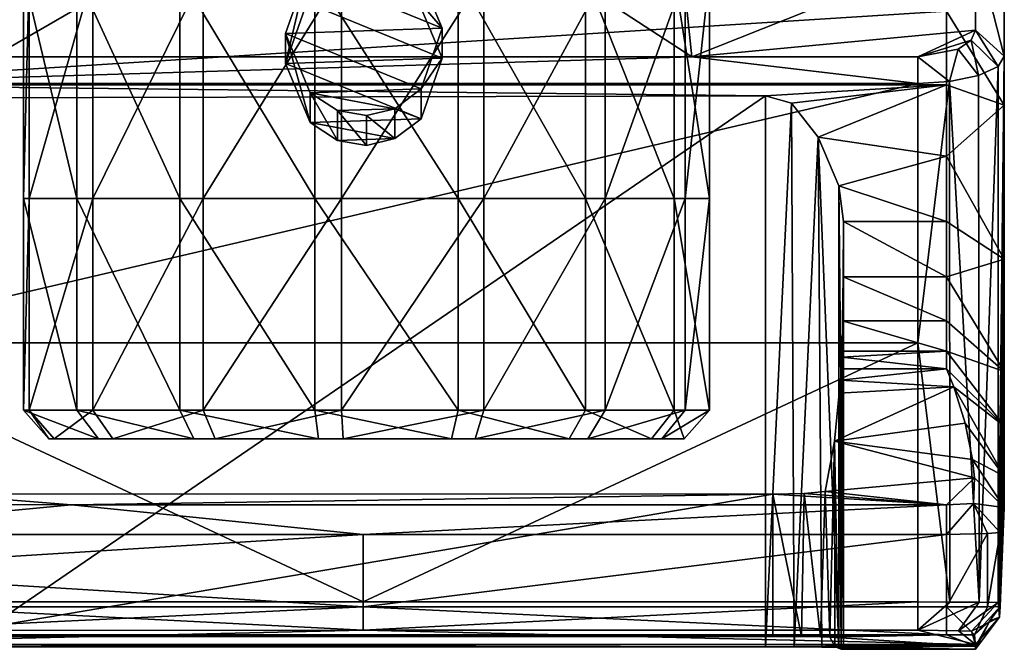
# Model space of a CAD drawing. Units: inches. Extents: x -3.07 to 3.07, y -1.12 to 1.15.
# Drawn here: x -0.47 to 0.87, y -1.12 to -0.26 of the extents above; entities that cross this region are included whole.
import ezdxf

# ---------------------------------------------------------------- set-up
doc = ezdxf.new("R2010")
doc.units = ezdxf.units.IN
doc.layers.get('0').update_dxf_attribs({"true_color": 0xc2ced6})

msp = doc.modelspace()

# ---------------------------------------------------------------- linework, layer by layer
for points in [[(0.8732, -0.3077), (0.8732, 0.0413), (0.8339, -0.1544), (0.8732, -0.3077)], [(0.8732, 0.0413), (0.8732, -0.3077), (0.8732, -0.1485), (0.8732, 0.0413)], [(-0.8358, -0.1544), (-0.5061, -0.3083), (-0.001, -0.0165), (-0.8358, -0.1544)], [(0.4471, -0.3083), (-0.001, -0.0165), (-0.5061, -0.3083), (0.4471, -0.3083)], [(0.4471, -0.3083), (0.4165, -0.0165), (-0.001, -0.0165), (0.4471, -0.3083)], [(0.8339, -0.1544), (0.4165, -0.0165), (0.4471, -0.3083), (0.8339, -0.1544)], [(0.8339, -0.272), (0.8339, -0.1544), (0.4471, -0.3083), (0.8339, -0.272)], [(0.7945, -0.2461), (0.8732, -0.1485), (0.8732, -0.3741), (0.7945, -0.2461)], [(0.8732, -0.3077), (0.8339, -0.1544), (0.8339, -0.272), (0.8732, -0.3077)], [(0.8732, -0.3077), (0.8732, -0.3741), (0.8732, -0.1485), (0.8732, -0.3077)], [(-0.4565, -0.1962), (-0.4641, -0.1962), (-0.4641, -0.5018), (-0.4565, -0.1962)], [(-0.4641, -0.5018), (-0.4565, -0.5018), (-0.4565, -0.1962), (-0.4641, -0.5018)], [(-0.4641, -0.1962), (-0.3914, -0.1962), (-0.3914, -0.5018), (-0.4641, -0.1962)], [(-0.3914, -0.5018), (-0.4641, -0.5018), (-0.4641, -0.1962), (-0.3914, -0.5018)], [(-0.3699, -0.1962), (-0.4565, -0.1962), (-0.4565, -0.5018), (-0.3699, -0.1962)], [(-0.4565, -0.5018), (-0.3699, -0.5018), (-0.3699, -0.1962), (-0.4565, -0.5018)], [(-0.3914, -0.1962), (-0.2509, -0.1962), (-0.2509, -0.5018), (-0.3914, -0.1962)], [(-0.2509, -0.5018), (-0.3914, -0.5018), (-0.3914, -0.1962), (-0.2509, -0.5018)], [(-0.2193, -0.1962), (-0.3699, -0.1962), (-0.3699, -0.5018), (-0.2193, -0.1962)], [(-0.3699, -0.5018), (-0.2193, -0.5018), (-0.2193, -0.1962), (-0.3699, -0.5018)], [(-0.2509, -0.1962), (-0.067, -0.1962), (-0.067, -0.5018), (-0.2509, -0.1962)], [(-0.067, -0.5018), (-0.2509, -0.5018), (-0.2509, -0.1962), (-0.067, -0.5018)], [(-0.0307, -0.1962), (-0.2193, -0.1962), (-0.2193, -0.5018), (-0.0307, -0.1962)], [(-0.2193, -0.5018), (-0.0307, -0.5018), (-0.0307, -0.1962), (-0.2193, -0.5018)], [(-0.1069, -0.3176), (-0.0781, -0.2348), (-0.0781, -0.194), (-0.1069, -0.3176)], [(-0.0781, -0.194), (-0.1069, -0.2767), (-0.1069, -0.3176), (-0.0781, -0.194)], [(-0.1069, -0.2767), (-0.0781, -0.194), (0.1066, -0.2694), (-0.1069, -0.2767)], [(0.1066, -0.2694), (-0.0781, -0.194), (0.0729, -0.1888), (0.1066, -0.2694)], [(-0.067, -0.1962), (0.1286, -0.1962), (0.1286, -0.5018), (-0.067, -0.1962)], [(0.1286, -0.5018), (-0.067, -0.5018), (-0.067, -0.1962), (0.1286, -0.5018)], [(0.1633, -0.1962), (-0.0307, -0.1962), (-0.0307, -0.5018), (0.1633, -0.1962)], [(-0.0307, -0.5018), (0.1633, -0.5018), (0.1633, -0.1962), (-0.0307, -0.5018)], [(0.1066, -0.2694), (0.0729, -0.1888), (0.0729, -0.2296), (0.1066, -0.2694)], [(0.1286, -0.1962), (0.302, -0.1962), (0.302, -0.5018), (0.1286, -0.1962)], [(0.302, -0.5018), (0.1286, -0.5018), (0.1286, -0.1962), (0.302, -0.5018)], [(0.3291, -0.1962), (0.1633, -0.1962), (0.1633, -0.5018), (0.3291, -0.1962)], [(0.1633, -0.5018), (0.3291, -0.5018), (0.3291, -0.1962), (0.1633, -0.5018)], [(0.302, -0.1962), (0.4232, -0.1962), (0.4232, -0.5018), (0.302, -0.1962)], [(0.4232, -0.5018), (0.302, -0.5018), (0.302, -0.1962), (0.4232, -0.5018)], [(0.4381, -0.1962), (0.3291, -0.1962), (0.3291, -0.5018), (0.4381, -0.1962)], [(0.3291, -0.5018), (0.4381, -0.5018), (0.4381, -0.1962), (0.3291, -0.5018)], [(0.4232, -0.1962), (0.4714, -0.1962), (0.4714, -0.5018), (0.4232, -0.1962)], [(0.4714, -0.5018), (0.4232, -0.5018), (0.4232, -0.1962), (0.4714, -0.5018)], [(0.4714, -0.1962), (0.4381, -0.1962), (0.4381, -0.5018), (0.4714, -0.1962)], [(0.4381, -0.5018), (0.4714, -0.5018), (0.4714, -0.1962), (0.4381, -0.5018)], [(-0.1069, -0.3176), (0.1066, -0.3102), (-0.0781, -0.2348), (-0.1069, -0.3176)], [(0.1066, -0.3102), (0.0729, -0.2296), (-0.0781, -0.2348), (0.1066, -0.3102)], [(0.0729, -0.2296), (0.1066, -0.3102), (0.1066, -0.2694), (0.0729, -0.2296)], [(0.7945, -0.2461), (0.7945, -0.3467), (-0.7964, -0.3467), (0.7945, -0.2461)], [(-0.7964, -0.3467), (-0.7964, -0.2461), (0.7945, -0.2461), (-0.7964, -0.3467)], [(0.7945, -0.3467), (0.7945, -0.2461), (0.8732, -0.3741), (0.7945, -0.3467)], [(0.0778, -0.3521), (-0.1069, -0.2767), (0.1066, -0.2694), (0.0778, -0.3521)], [(-0.0732, -0.3981), (-0.1069, -0.3176), (-0.1069, -0.2767), (-0.0732, -0.3981)], [(-0.1069, -0.2767), (-0.0732, -0.3573), (-0.0732, -0.3981), (-0.1069, -0.2767)], [(-0.1069, -0.2767), (0.0778, -0.3521), (-0.0732, -0.3573), (-0.1069, -0.2767)], [(0.0778, -0.3521), (0.1066, -0.2694), (0.1066, -0.3102), (0.0778, -0.3521)], [(0.8339, -0.272), (0.4471, -0.3083), (0.7551, -0.3083), (0.8339, -0.272)], [(0.8281, -0.2856), (0.8339, -0.272), (0.7551, -0.3083), (0.8281, -0.2856)], [(0.8281, -0.2856), (0.8647, -0.3216), (0.8339, -0.272), (0.8281, -0.2856)], [(0.8647, -0.3216), (0.8732, -0.3077), (0.8339, -0.272), (0.8647, -0.3216)], [(0.8281, -0.2856), (0.7551, -0.3083), (0.8105, -0.2979), (0.8281, -0.2856)], [(0.8105, -0.2979), (0.8381, -0.334), (0.8281, -0.2856), (0.8105, -0.2979)], [(0.8381, -0.334), (0.8647, -0.3216), (0.8281, -0.2856), (0.8381, -0.334)], [(0.7551, -0.3447), (0.4471, -0.3083), (-0.757, -0.3447), (0.7551, -0.3447)], [(0.4471, -0.3083), (-0.5061, -0.3083), (-0.757, -0.3447), (0.4471, -0.3083)], [(0.7551, -0.3447), (0.7551, -0.3083), (0.4471, -0.3083), (0.7551, -0.3447)], [(0.8105, -0.2979), (0.7551, -0.3083), (0.7984, -0.3422), (0.8105, -0.2979)], [(0.7984, -0.3422), (0.7551, -0.3083), (0.7551, -0.3447), (0.7984, -0.3422)], [(0.8381, -0.334), (0.8105, -0.2979), (0.7984, -0.3422), (0.8381, -0.334)], [(0.8732, -0.3077), (0.8647, -0.3216), (0.865, -1.0526), (0.8732, -0.3077)], [(0.865, -1.0526), (0.8667, -1.0727), (0.8732, -0.3077), (0.865, -1.0526)], [(0.8732, -0.3077), (0.8667, -1.0727), (0.8732, -0.5845), (0.8732, -0.3077)], [(0.8732, -0.3741), (0.8732, -0.3077), (0.8732, -0.5845), (0.8732, -0.3741)], [(0.0778, -0.3929), (0.1066, -0.3102), (-0.1069, -0.3176), (0.0778, -0.3929)], [(-0.1069, -0.3176), (-0.0732, -0.3981), (0.0778, -0.3929), (-0.1069, -0.3176)], [(0.1066, -0.3102), (0.0778, -0.3929), (0.0778, -0.3521), (0.1066, -0.3102)], [(0.8647, -0.3216), (0.8381, -0.334), (0.8389, -1.0523), (0.8647, -0.3216)], [(0.8389, -1.0523), (0.865, -1.0526), (0.8647, -0.3216), (0.8389, -1.0523)], [(0.8381, -0.334), (0.7984, -0.3422), (0.8389, -1.0523), (0.8381, -0.334)], [(0.5476, -0.3616), (-0.7964, -0.3467), (0.7945, -0.3467), (0.5476, -0.3616)], [(-0.555, -0.3642), (-0.7964, -0.3467), (0.5476, -0.3616), (-0.555, -0.3642)], [(-0.757, -0.6984), (0.7551, -0.6984), (0.7551, -0.3447), (-0.757, -0.6984)], [(0.7551, -0.3447), (-0.757, -0.3447), (-0.757, -0.6984), (0.7551, -0.3447)], [(0.7945, -0.3467), (0.583, -0.3718), (0.5476, -0.3616), (0.7945, -0.3467)], [(0.583, -0.3718), (0.7945, -0.3467), (0.6196, -0.4181), (0.583, -0.3718)], [(0.7945, -0.444), (0.6196, -0.4181), (0.7945, -0.3467), (0.7945, -0.444)], [(0.7551, -0.6984), (0.7988, -1.0521), (0.7984, -0.3422), (0.7551, -0.6984)], [(0.7984, -0.3422), (0.7551, -0.3447), (0.7551, -0.6984), (0.7984, -0.3422)], [(0.7945, -0.444), (0.7945, -0.3467), (0.8732, -0.3741), (0.7945, -0.444)], [(0.7984, -0.3422), (0.7988, -1.0521), (0.8389, -1.0523), (0.7984, -0.3422)], [(-0.5505, -1.1133), (-0.555, -0.3642), (0.5476, -0.3616), (-0.5505, -1.1133)], [(0.5476, -0.3616), (0.5476, -1.1133), (-0.5505, -1.1133), (0.5476, -0.3616)], [(0.0778, -0.3521), (0.0423, -0.3791), (-0.0732, -0.3573), (0.0778, -0.3521)], [(-0.0363, -0.4226), (-0.0732, -0.3981), (-0.0732, -0.3573), (-0.0363, -0.4226)], [(-0.0732, -0.3573), (-0.0363, -0.3818), (-0.0363, -0.4226), (-0.0732, -0.3573)], [(-0.0732, -0.3573), (0.0423, -0.3791), (-0.0363, -0.3818), (-0.0732, -0.3573)], [(0.0423, -0.3791), (0.0778, -0.3521), (0.0778, -0.3929), (0.0423, -0.3791)], [(0.583, -0.3718), (0.5476, -1.1133), (0.5476, -0.3616), (0.583, -0.3718)], [(0.5867, -1.1134), (0.5476, -1.1133), (0.583, -0.3718), (0.5867, -1.1134)], [(0.6196, -0.4181), (0.5867, -1.1134), (0.583, -0.3718), (0.6196, -0.4181)], [(0.7945, -0.444), (0.8732, -0.3741), (0.8732, -0.5845), (0.7945, -0.444)], [(0.0033, -0.3885), (-0.0363, -0.3818), (0.0423, -0.3791), (0.0033, -0.3885)], [(0.0033, -0.4293), (-0.0363, -0.4226), (-0.0363, -0.3818), (0.0033, -0.4293)], [(-0.0363, -0.3818), (0.0033, -0.3885), (0.0033, -0.4293), (-0.0363, -0.3818)], [(0.0033, -0.3885), (0.0423, -0.3791), (0.0423, -0.4199), (0.0033, -0.3885)], [(0.0423, -0.4199), (0.0033, -0.4293), (0.0033, -0.3885), (0.0423, -0.4199)], [(0.0778, -0.3929), (0.0423, -0.4199), (0.0423, -0.3791), (0.0778, -0.3929)], [(0.0778, -0.3929), (-0.0732, -0.3981), (0.0423, -0.4199), (0.0778, -0.3929)], [(-0.0732, -0.3981), (-0.0363, -0.4226), (0.0423, -0.4199), (-0.0732, -0.3981)], [(0.0033, -0.4293), (0.0423, -0.4199), (-0.0363, -0.4226), (0.0033, -0.4293)], [(0.5867, -1.1134), (0.6196, -0.4181), (0.6244, -1.1135), (0.5867, -1.1134)], [(0.6196, -0.4181), (0.6474, -1.1137), (0.6244, -1.1135), (0.6196, -0.4181)], [(0.6474, -0.4843), (0.6474, -1.1137), (0.6196, -0.4181), (0.6474, -0.4843)], [(0.7945, -0.444), (0.6474, -0.4843), (0.6196, -0.4181), (0.7945, -0.444)], [(0.6474, -0.4843), (0.7945, -0.444), (0.7945, -0.5328), (0.6474, -0.4843)], [(0.7945, -0.5328), (0.7945, -0.444), (0.8732, -0.5845), (0.7945, -0.5328)], [(0.6474, -0.4843), (0.6538, -0.5328), (0.654, -1.114), (0.6474, -0.4843)], [(0.654, -1.114), (0.6474, -1.1137), (0.6474, -0.4843), (0.654, -1.114)], [(0.6474, -0.4843), (0.7945, -0.5328), (0.6538, -0.5328), (0.6474, -0.4843)], [(-0.4565, -0.5018), (-0.4641, -0.5018), (-0.4641, -0.7906), (-0.4565, -0.5018)], [(-0.4641, -0.7906), (-0.4565, -0.7906), (-0.4565, -0.5018), (-0.4641, -0.7906)], [(-0.4641, -0.5018), (-0.3914, -0.5018), (-0.3914, -0.7906), (-0.4641, -0.5018)], [(-0.3914, -0.7906), (-0.4641, -0.7906), (-0.4641, -0.5018), (-0.3914, -0.7906)], [(-0.3699, -0.5018), (-0.4565, -0.5018), (-0.4565, -0.7906), (-0.3699, -0.5018)], [(-0.4565, -0.7906), (-0.3699, -0.7906), (-0.3699, -0.5018), (-0.4565, -0.7906)], [(-0.3914, -0.5018), (-0.2509, -0.5018), (-0.2509, -0.7906), (-0.3914, -0.5018)], [(-0.2509, -0.7906), (-0.3914, -0.7906), (-0.3914, -0.5018), (-0.2509, -0.7906)], [(-0.2193, -0.5018), (-0.3699, -0.5018), (-0.3699, -0.7906), (-0.2193, -0.5018)], [(-0.3699, -0.7906), (-0.2193, -0.7906), (-0.2193, -0.5018), (-0.3699, -0.7906)], [(-0.2509, -0.5018), (-0.067, -0.5018), (-0.067, -0.7906), (-0.2509, -0.5018)], [(-0.067, -0.7906), (-0.2509, -0.7906), (-0.2509, -0.5018), (-0.067, -0.7906)], [(-0.0307, -0.5018), (-0.2193, -0.5018), (-0.2193, -0.7906), (-0.0307, -0.5018)], [(-0.2193, -0.7906), (-0.0307, -0.7906), (-0.0307, -0.5018), (-0.2193, -0.7906)], [(-0.067, -0.5018), (0.1286, -0.5018), (0.1286, -0.7906), (-0.067, -0.5018)], [(0.1286, -0.7906), (-0.067, -0.7906), (-0.067, -0.5018), (0.1286, -0.7906)], [(0.1633, -0.5018), (-0.0307, -0.5018), (-0.0307, -0.7906), (0.1633, -0.5018)], [(-0.0307, -0.7906), (0.1633, -0.7906), (0.1633, -0.5018), (-0.0307, -0.7906)], [(0.1286, -0.5018), (0.302, -0.5018), (0.302, -0.7906), (0.1286, -0.5018)], [(0.302, -0.7906), (0.1286, -0.7906), (0.1286, -0.5018), (0.302, -0.7906)], [(0.3291, -0.5018), (0.1633, -0.5018), (0.1633, -0.7906), (0.3291, -0.5018)], [(0.1633, -0.7906), (0.3291, -0.7906), (0.3291, -0.5018), (0.1633, -0.7906)], [(0.302, -0.5018), (0.4232, -0.5018), (0.4232, -0.7906), (0.302, -0.5018)], [(0.4232, -0.7906), (0.302, -0.7906), (0.302, -0.5018), (0.4232, -0.7906)], [(0.4381, -0.5018), (0.3291, -0.5018), (0.3291, -0.7906), (0.4381, -0.5018)], [(0.3291, -0.7906), (0.4381, -0.7906), (0.4381, -0.5018), (0.3291, -0.7906)], [(0.4232, -0.5018), (0.4714, -0.5018), (0.4714, -0.7906), (0.4232, -0.5018)], [(0.4714, -0.7906), (0.4232, -0.7906), (0.4232, -0.5018), (0.4714, -0.7906)], [(0.4714, -0.5018), (0.4381, -0.5018), (0.4381, -0.7906), (0.4714, -0.5018)], [(0.4381, -0.7906), (0.4714, -0.7906), (0.4714, -0.5018), (0.4381, -0.7906)], [(0.654, -1.114), (0.6538, -0.5328), (0.6534, -0.6087), (0.654, -1.114)], [(0.7945, -0.6087), (0.6534, -0.6087), (0.6538, -0.5328), (0.7945, -0.6087)], [(0.6538, -0.5328), (0.7945, -0.5328), (0.7945, -0.6087), (0.6538, -0.5328)], [(0.7945, -0.6087), (0.7945, -0.5328), (0.8732, -0.5845), (0.7945, -0.6087)], [(0.7945, -0.6087), (0.8732, -0.5845), (0.8732, -0.7375), (0.7945, -0.6087)], [(0.8732, -0.5845), (0.8667, -1.0727), (0.8732, -0.7375), (0.8732, -0.5845)], [(0.654, -1.114), (0.6534, -0.6087), (0.6527, -0.6683), (0.654, -1.114)], [(0.7945, -0.6683), (0.6527, -0.6683), (0.6534, -0.6087), (0.7945, -0.6683)], [(0.6534, -0.6087), (0.7945, -0.6087), (0.7945, -0.6683), (0.6534, -0.6087)], [(0.7945, -0.6683), (0.7945, -0.6087), (0.8732, -0.7375), (0.7945, -0.6683)], [(0.654, -1.114), (0.6527, -0.6683), (0.652, -0.71), (0.654, -1.114)], [(0.7945, -0.71), (0.652, -0.71), (0.6527, -0.6683), (0.7945, -0.71)], [(0.6527, -0.6683), (0.7945, -0.6683), (0.7945, -0.71), (0.6527, -0.6683)], [(0.7945, -0.71), (0.7945, -0.6683), (0.8732, -0.7375), (0.7945, -0.71)], [(-0.757, -0.6984), (-0.001, -1.052), (0.7551, -0.6984), (-0.757, -0.6984)], [(-0.001, -1.052), (-0.757, -0.6984), (-0.757, -1.052), (-0.001, -1.052)], [(-0.001, -1.052), (0.7551, -1.052), (0.7551, -0.6984), (-0.001, -1.052)], [(0.654, -1.114), (0.652, -0.71), (0.6517, -0.7183), (0.654, -1.114)], [(0.652, -0.71), (0.7945, -0.71), (0.6517, -0.7183), (0.652, -0.71)], [(0.6517, -0.7183), (0.7945, -0.71), (0.7945, -0.7339), (0.6517, -0.7183)], [(0.7551, -0.6984), (0.7551, -1.052), (0.7988, -1.0521), (0.7551, -0.6984)], [(0.7945, -0.71), (0.8732, -0.8123), (0.7945, -0.7339), (0.7945, -0.71)], [(0.7945, -0.71), (0.8732, -0.7375), (0.8732, -0.8123), (0.7945, -0.71)], [(0.6517, -0.7183), (0.6507, -1.1166), (0.654, -1.114), (0.6517, -0.7183)], [(0.6507, -1.1166), (0.6517, -0.7183), (0.6512, -0.7339), (0.6507, -1.1166)], [(0.7945, -0.7339), (0.6512, -0.7339), (0.6517, -0.7183), (0.7945, -0.7339)], [(0.6507, -1.1166), (0.6512, -0.7339), (0.6497, -0.7495), (0.6507, -1.1166)], [(0.6512, -0.7339), (0.7945, -0.7339), (0.6497, -0.7495), (0.6512, -0.7339)], [(0.6497, -0.7495), (0.7945, -0.7339), (0.8045, -0.7586), (0.6497, -0.7495)], [(0.7945, -0.7339), (0.8732, -0.8123), (0.8045, -0.7586), (0.7945, -0.7339)], [(0.8667, -1.0727), (0.8732, -0.8123), (0.8732, -0.7375), (0.8667, -1.0727)], [(0.6507, -1.1166), (0.6497, -0.7495), (0.648, -0.7673), (0.6507, -1.1166)], [(0.648, -0.7673), (0.6497, -0.7495), (0.8045, -0.7586), (0.648, -0.7673)], [(0.8045, -0.7586), (0.82, -0.8081), (0.6417, -0.8329), (0.8045, -0.7586)], [(0.6417, -0.8329), (0.648, -0.7673), (0.8045, -0.7586), (0.6417, -0.8329)], [(0.8732, -0.8123), (0.8732, -0.8803), (0.8045, -0.7586), (0.8732, -0.8123)], [(0.8045, -0.7586), (0.8732, -0.8803), (0.82, -0.8081), (0.8045, -0.7586)], [(0.648, -0.7673), (0.6417, -0.8329), (0.6471, -1.1149), (0.648, -0.7673)], [(0.648, -0.7673), (0.6471, -1.1149), (0.6507, -1.1166), (0.648, -0.7673)], [(-0.4565, -0.7906), (-0.4641, -0.7906), (-0.4296, -0.8297), (-0.4565, -0.7906)], [(-0.4641, -0.7906), (-0.3914, -0.7906), (-0.3622, -0.8297), (-0.4641, -0.7906)], [(-0.3622, -0.8297), (-0.4296, -0.8297), (-0.4641, -0.7906), (-0.3622, -0.8297)], [(-0.3699, -0.7906), (-0.4565, -0.7906), (-0.4226, -0.8297), (-0.3699, -0.7906)], [(-0.4296, -0.8297), (-0.4226, -0.8297), (-0.4565, -0.7906), (-0.4296, -0.8297)], [(-0.4226, -0.8297), (-0.3424, -0.8297), (-0.3699, -0.7906), (-0.4226, -0.8297)], [(-0.3914, -0.7906), (-0.2509, -0.7906), (-0.2321, -0.8297), (-0.3914, -0.7906)], [(-0.2321, -0.8297), (-0.3622, -0.8297), (-0.3914, -0.7906), (-0.2321, -0.8297)], [(-0.2193, -0.7906), (-0.3699, -0.7906), (-0.3424, -0.8297), (-0.2193, -0.7906)], [(-0.3424, -0.8297), (-0.2029, -0.8297), (-0.2193, -0.7906), (-0.3424, -0.8297)], [(-0.2509, -0.7906), (-0.067, -0.7906), (-0.0618, -0.8297), (-0.2509, -0.7906)], [(-0.0618, -0.8297), (-0.2321, -0.8297), (-0.2509, -0.7906), (-0.0618, -0.8297)], [(-0.0307, -0.7906), (-0.2193, -0.7906), (-0.2029, -0.8297), (-0.0307, -0.7906)], [(-0.2029, -0.8297), (-0.0282, -0.8297), (-0.0307, -0.7906), (-0.2029, -0.8297)], [(-0.067, -0.7906), (0.1286, -0.7906), (0.1194, -0.8297), (-0.067, -0.7906)], [(0.1194, -0.8297), (-0.0618, -0.8297), (-0.067, -0.7906), (0.1194, -0.8297)], [(0.1633, -0.7906), (-0.0307, -0.7906), (-0.0282, -0.8297), (0.1633, -0.7906)], [(-0.0282, -0.8297), (0.1515, -0.8297), (0.1633, -0.7906), (-0.0282, -0.8297)], [(0.28, -0.8297), (0.1194, -0.8297), (0.1286, -0.7906), (0.28, -0.8297)], [(0.1286, -0.7906), (0.302, -0.7906), (0.28, -0.8297), (0.1286, -0.7906)], [(0.3291, -0.7906), (0.1633, -0.7906), (0.1515, -0.8297), (0.3291, -0.7906)], [(0.1515, -0.8297), (0.3051, -0.8297), (0.3291, -0.7906), (0.1515, -0.8297)], [(0.3923, -0.8297), (0.28, -0.8297), (0.302, -0.7906), (0.3923, -0.8297)], [(0.302, -0.7906), (0.4232, -0.7906), (0.3923, -0.8297), (0.302, -0.7906)], [(0.4381, -0.7906), (0.3291, -0.7906), (0.3051, -0.8297), (0.4381, -0.7906)], [(0.3051, -0.8297), (0.406, -0.8297), (0.4381, -0.7906), (0.3051, -0.8297)], [(0.4368, -0.8297), (0.3923, -0.8297), (0.4232, -0.7906), (0.4368, -0.8297)], [(0.4714, -0.7906), (0.4381, -0.7906), (0.406, -0.8297), (0.4714, -0.7906)], [(0.406, -0.8297), (0.4368, -0.8297), (0.4714, -0.7906), (0.406, -0.8297)], [(0.4232, -0.7906), (0.4714, -0.7906), (0.4368, -0.8297), (0.4232, -0.7906)], [(0.82, -0.8081), (0.8298, -0.8578), (0.6417, -0.8329), (0.82, -0.8081)], [(0.82, -0.8081), (0.8732, -0.8803), (0.8298, -0.8578), (0.82, -0.8081)], [(0.8732, -0.8803), (0.8732, -0.8123), (0.8667, -1.0727), (0.8732, -0.8803)], [(0.0006, -0.8297), (-0.4226, -0.8297), (-0.4296, -0.8297), (0.0006, -0.8297)], [(0.0006, -0.8297), (-0.4296, -0.8297), (-0.3622, -0.8297), (0.0006, -0.8297)], [(0.0006, -0.8297), (-0.3424, -0.8297), (-0.4226, -0.8297), (0.0006, -0.8297)], [(0.0006, -0.8297), (-0.3622, -0.8297), (-0.2321, -0.8297), (0.0006, -0.8297)], [(0.0006, -0.8297), (-0.2029, -0.8297), (-0.3424, -0.8297), (0.0006, -0.8297)], [(0.0006, -0.8297), (-0.2321, -0.8297), (-0.0618, -0.8297), (0.0006, -0.8297)], [(0.0006, -0.8297), (-0.0282, -0.8297), (-0.2029, -0.8297), (0.0006, -0.8297)], [(0.0006, -0.8297), (-0.0618, -0.8297), (0.1194, -0.8297), (0.0006, -0.8297)], [(0.0006, -0.8297), (0.1515, -0.8297), (-0.0282, -0.8297), (0.0006, -0.8297)], [(0.0006, -0.8297), (0.1194, -0.8297), (0.28, -0.8297), (0.0006, -0.8297)], [(0.0006, -0.8297), (0.28, -0.8297), (0.3923, -0.8297), (0.0006, -0.8297)], [(0.0006, -0.8297), (0.3923, -0.8297), (0.4368, -0.8297), (0.0006, -0.8297)], [(0.0006, -0.8297), (0.4368, -0.8297), (0.406, -0.8297), (0.0006, -0.8297)], [(0.0006, -0.8297), (0.406, -0.8297), (0.3051, -0.8297), (0.0006, -0.8297)], [(0.0006, -0.8297), (0.3051, -0.8297), (0.1515, -0.8297), (0.0006, -0.8297)], [(0.6291, -0.9012), (0.6354, -1.1002), (0.6417, -0.8329), (0.6291, -0.9012)], [(0.6417, -0.8329), (0.8325, -0.8827), (0.6291, -0.9012), (0.6417, -0.8329)], [(0.6417, -0.8329), (0.6354, -1.1002), (0.6422, -1.1125), (0.6417, -0.8329)], [(0.6422, -1.1125), (0.6471, -1.1149), (0.6417, -0.8329), (0.6422, -1.1125)], [(0.8325, -0.8827), (0.6417, -0.8329), (0.8298, -0.8578), (0.8325, -0.8827)], [(0.8298, -0.8578), (0.8732, -0.9233), (0.8325, -0.8827), (0.8298, -0.8578)], [(0.8298, -0.8578), (0.8732, -0.8803), (0.8732, -0.9233), (0.8298, -0.8578)], [(0.7945, -0.9195), (0.6291, -0.9012), (0.8325, -0.8827), (0.7945, -0.9195)], [(0.8325, -0.8827), (0.8312, -0.9175), (0.7945, -0.9195), (0.8325, -0.8827)], [(0.8312, -0.9175), (0.8325, -0.8827), (0.8732, -0.9233), (0.8312, -0.9175)], [(0.8732, -0.8803), (0.8667, -1.0727), (0.8678, -1.0583), (0.8732, -0.8803)], [(0.8678, -1.0583), (0.8732, -0.9233), (0.8732, -0.8803), (0.8678, -1.0583)], [(-0.5869, -0.9046), (-0.3987, -0.9195), (-0.811, -0.9193), (-0.5869, -0.9046)], [(0.5578, -0.9051), (-0.5869, -0.9046), (-0.5868, -1.0992), (0.5578, -0.9051)], [(-0.5869, -0.9046), (0.5578, -0.9051), (-0.3987, -0.9195), (-0.5869, -0.9046)], [(-0.5868, -1.0992), (0.5578, -1.0991), (0.5578, -0.9051), (-0.5868, -1.0992)], [(0.7945, -0.9195), (-0.3987, -0.9195), (0.5578, -0.9051), (0.7945, -0.9195)], [(0.5968, -1.0993), (0.6003, -0.9039), (0.5578, -0.9051), (0.5968, -1.0993)], [(0.7945, -0.9195), (0.5578, -0.9051), (0.6003, -0.9039), (0.7945, -0.9195)], [(0.5578, -0.9051), (0.5578, -1.0991), (0.5968, -1.0993), (0.5578, -0.9051)], [(0.5968, -1.0993), (0.6227, -1.0996), (0.6003, -0.9039), (0.5968, -1.0993)], [(0.6003, -0.9039), (0.6227, -1.0996), (0.6291, -0.9012), (0.6003, -0.9039)], [(0.7945, -0.9195), (0.6003, -0.9039), (0.6291, -0.9012), (0.7945, -0.9195)], [(0.6354, -1.1002), (0.6291, -0.9012), (0.6227, -1.0996), (0.6354, -1.1002)], [(-0.8256, -0.9599), (-0.811, -0.9193), (-0.3987, -0.9195), (-0.8256, -0.9599)], [(-0.8256, -0.9599), (-0.3987, -0.9195), (-0.001, -0.9602), (-0.8256, -0.9599)], [(-0.001, -0.9602), (-0.3987, -0.9195), (0.7945, -0.9195), (-0.001, -0.9602)], [(-0.001, -0.9602), (0.7945, -0.9195), (0.7945, -0.9602), (-0.001, -0.9602)], [(0.8312, -0.9175), (0.7945, -0.9602), (0.7945, -0.9195), (0.8312, -0.9175)], [(0.7945, -0.9602), (0.8312, -0.9175), (0.8504, -0.9588), (0.7945, -0.9602)], [(0.8312, -0.9175), (0.8678, -0.9573), (0.8504, -0.9588), (0.8312, -0.9175)], [(0.8678, -0.9573), (0.8312, -0.9175), (0.8732, -0.9233), (0.8678, -0.9573)], [(0.8732, -0.9233), (0.8678, -1.0583), (0.8678, -0.9573), (0.8732, -0.9233)], [(-0.001, -0.9602), (-0.7964, -1.0095), (-0.8256, -0.9599), (-0.001, -0.9602)], [(-0.001, -1.0588), (-0.7964, -1.0095), (-0.001, -0.9602), (-0.001, -1.0588)], [(-0.001, -1.0588), (-0.001, -0.9602), (0.7945, -0.9602), (-0.001, -1.0588)], [(0.7945, -0.9602), (0.7945, -1.0588), (-0.001, -1.0588), (0.7945, -0.9602)], [(0.7945, -1.0588), (0.7945, -0.9602), (0.8504, -0.9588), (0.7945, -1.0588)], [(0.8504, -0.9588), (0.8505, -1.0586), (0.7945, -1.0588), (0.8504, -0.9588)], [(0.8505, -1.0586), (0.8504, -0.9588), (0.8678, -0.9573), (0.8505, -1.0586)], [(0.8678, -0.9573), (0.8678, -1.0583), (0.8505, -1.0586), (0.8678, -0.9573)], [(-0.001, -1.0588), (-0.8256, -1.0587), (-0.7964, -1.0095), (-0.001, -1.0588)], [(-0.8256, -1.0587), (-0.001, -1.0588), (-0.7964, -1.0967), (-0.8256, -1.0587)], [(-0.001, -1.0588), (0.7945, -1.0967), (-0.7964, -1.0967), (-0.001, -1.0588)], [(-0.7862, -1.0908), (-0.001, -1.0907), (-0.757, -1.052), (-0.7862, -1.0908)], [(-0.001, -1.0907), (-0.001, -1.052), (-0.757, -1.052), (-0.001, -1.0907)], [(-0.001, -1.0907), (0.7551, -1.0907), (0.7551, -1.052), (-0.001, -1.0907)], [(0.7551, -1.052), (-0.001, -1.052), (-0.001, -1.0907), (0.7551, -1.052)], [(-0.001, -1.0588), (0.7945, -1.0588), (0.7945, -1.0967), (-0.001, -1.0588)], [(0.7988, -1.0521), (0.7551, -1.052), (0.7551, -1.0907), (0.7988, -1.0521)], [(0.8389, -1.0523), (0.7988, -1.0521), (0.7551, -1.0907), (0.8389, -1.0523)], [(0.8389, -1.0523), (0.7551, -1.0907), (0.811, -1.0912), (0.8389, -1.0523)], [(0.7945, -1.0588), (0.8505, -1.0586), (0.8324, -1.0971), (0.7945, -1.0588)], [(0.8324, -1.0971), (0.7945, -1.0967), (0.7945, -1.0588), (0.8324, -1.0971)], [(0.865, -1.0526), (0.8389, -1.0523), (0.811, -1.0912), (0.865, -1.0526)], [(0.811, -1.0912), (0.8284, -1.0918), (0.865, -1.0526), (0.811, -1.0912)], [(0.865, -1.0526), (0.8284, -1.0918), (0.8667, -1.0727), (0.865, -1.0526)], [(0.8324, -1.0971), (0.8505, -1.0586), (0.8678, -1.0583), (0.8324, -1.0971)], [(0.8678, -1.0583), (0.8536, -1.0777), (0.8324, -1.0971), (0.8678, -1.0583)], [(0.8678, -1.0583), (0.8667, -1.0727), (0.8536, -1.0777), (0.8678, -1.0583)], [(0.8284, -1.0918), (0.8339, -1.1099), (0.8667, -1.0727), (0.8284, -1.0918)], [(0.8339, -1.1166), (0.8536, -1.0777), (0.8667, -1.0727), (0.8339, -1.1166)], [(0.8667, -1.0727), (0.8339, -1.1099), (0.8339, -1.1166), (0.8667, -1.0727)], [(0.8324, -1.0971), (0.8536, -1.0777), (0.8339, -1.1125), (0.8324, -1.0971)], [(0.8339, -1.1166), (0.8339, -1.1125), (0.8536, -1.0777), (0.8339, -1.1166)], [(0.8339, -1.1099), (-0.001, -1.0907), (-0.8358, -1.1099), (0.8339, -1.1099)], [(-0.001, -1.0907), (-0.7862, -1.0908), (-0.8358, -1.1099), (-0.001, -1.0907)], [(-0.5868, -1.0992), (-0.7964, -1.0967), (0.7945, -1.0967), (-0.5868, -1.0992)], [(0.7945, -1.0967), (0.5578, -1.0991), (-0.5868, -1.0992), (0.7945, -1.0967)], [(0.7551, -1.0907), (-0.001, -1.0907), (0.8339, -1.1099), (0.7551, -1.0907)], [(0.5578, -1.0991), (0.7945, -1.0967), (0.5968, -1.0993), (0.5578, -1.0991)], [(0.6227, -1.0996), (0.5968, -1.0993), (0.7945, -1.0967), (0.6227, -1.0996)], [(0.7945, -1.0967), (0.6354, -1.1002), (0.6227, -1.0996), (0.7945, -1.0967)], [(0.6354, -1.1002), (0.7945, -1.0967), (0.8339, -1.1125), (0.6354, -1.1002)], [(0.8339, -1.1125), (0.6422, -1.1125), (0.6354, -1.1002), (0.8339, -1.1125)], [(0.811, -1.0912), (0.7551, -1.0907), (0.8339, -1.1099), (0.811, -1.0912)], [(0.8324, -1.0971), (0.8339, -1.1125), (0.7945, -1.0967), (0.8324, -1.0971)], [(0.811, -1.0912), (0.8339, -1.1099), (0.8284, -1.0918), (0.811, -1.0912)], [(0.5476, -1.1133), (-0.8358, -1.1099), (-0.5505, -1.1133), (0.5476, -1.1133)], [(-0.8358, -1.1099), (0.5476, -1.1133), (0.8339, -1.1099), (-0.8358, -1.1099)], [(0.8339, -1.1099), (0.5476, -1.1133), (0.5867, -1.1134), (0.8339, -1.1099)], [(0.5867, -1.1134), (0.6244, -1.1135), (0.8339, -1.1099), (0.5867, -1.1134)], [(0.8339, -1.1099), (0.6244, -1.1135), (0.6474, -1.1137), (0.8339, -1.1099)], [(0.6422, -1.1125), (0.8339, -1.1125), (0.6471, -1.1149), (0.6422, -1.1125)], [(0.8339, -1.1166), (0.6471, -1.1149), (0.8339, -1.1125), (0.8339, -1.1166)], [(0.6474, -1.1137), (0.654, -1.114), (0.8339, -1.1099), (0.6474, -1.1137)], [(0.8339, -1.1166), (0.654, -1.114), (0.6507, -1.1166), (0.8339, -1.1166)], [(0.654, -1.114), (0.8339, -1.1166), (0.8339, -1.1099), (0.654, -1.114)], [(0.6471, -1.1149), (0.8339, -1.1166), (0.6507, -1.1166), (0.6471, -1.1149)]]:
    msp.add_lwpolyline(points)

doc.saveas('drawing.dxf')
